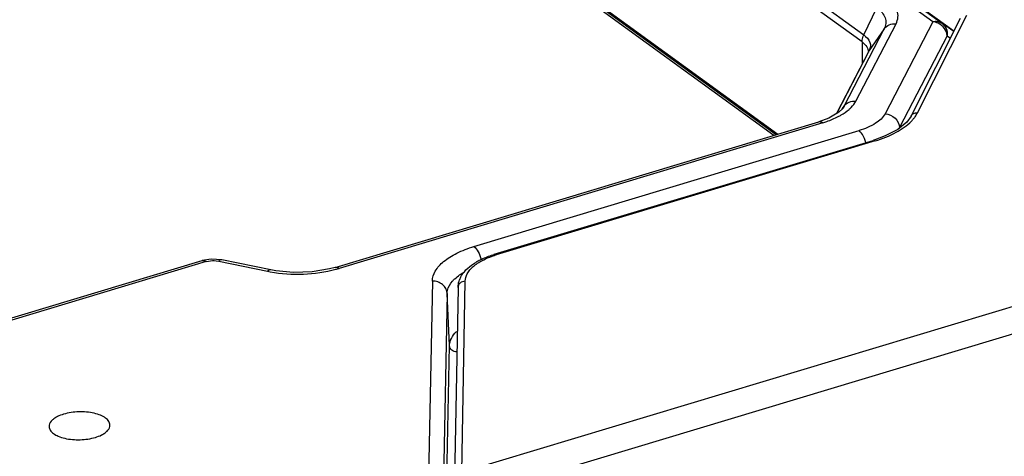
# Model space of a CAD drawing. Units: millimetres. Extents: x -244 to 210, y 0 to 297.
# Drawn here: x 120 to 127, y 51 to 54 of the extents above; entities that cross this region are included whole.
import ezdxf

# ---------------------------------------------------------------- set-up
doc = ezdxf.new("R2010")
doc.units = ezdxf.units.MM

msp = doc.modelspace()

# ---------------------------------------------------------------- linework, layer by layer
at = {"color": 7, "linetype": 'Continuous'}
for p, q in [((107.2265, 66.6979), (125.6645, 53.2897)), ((107.2858, 66.6816), (125.6906, 53.2976)), ((107.2937, 66.6646), (125.6796, 53.2943)), ((126.7563, 54.0698), (117.593, 60.7334)), ((117.6537, 60.7256), (126.8171, 54.062)), ((117.3628, 60.4657), (126.2816, 53.9799)), ((126.27, 53.9311), (117.3513, 60.4169)), ((126.9021, 54.0063), (122.237, 57.3988)), ((126.2816, 53.9799), (126.3716, 54.167)), ((126.6068, 53.4221), (126.9467, 54.0945)), ((126.6507, 53.4438), (126.9905, 54.1159)), ((126.1469, 53.49), (126.4223, 54.0213)), ((126.2282, 53.5247), (126.5037, 54.0559)), ((126.4223, 54.0213), (126.3192, 53.8722)), ((126.7563, 54.0698), (126.4288, 53.4382)), ((126.9002, 54.0025), (126.8171, 54.062)), ((126.8554, 53.9741), (126.528, 53.3424)), ((126.8554, 53.9741), (126.8778, 53.9581)), ((126.27, 53.9311), (126.2707, 53.78)), ((126.3143, 53.864), (126.0935, 53.4381)), ((126.3192, 53.8722), (126.0944, 53.4387)), ((126.3146, 53.8648), (126.3142, 53.864)), ((126.3143, 53.864), (126.3192, 53.8721)), ((126.1335, 53.4706), (126.1469, 53.49)), ((126.1379, 53.4753), (126.1375, 53.4747)), ((126.1468, 53.49), (126.1379, 53.4753)), ((126.0412, 53.4077), (125.9732, 53.3827)), ((126.1117, 53.4488), (126.0412, 53.4077)), ((126.1374, 53.4745), (126.1117, 53.4488)), ((122.648, 52.3817), (125.9731, 53.3826)), ((125.9996, 53.3758), (122.6745, 52.3749)), ((123.6016, 52.5244), (126.2494, 53.3214)), ((126.4296, 53.285), (126.3456, 53.2549)), ((123.7421, 52.4712), (126.3456, 53.2549)), ((126.3593, 53.2511), (123.7558, 52.4674)), ((123.5182, 50.973), (129.3021, 52.7141)), ((129.3313, 52.5336), (123.5364, 50.7892)), ((118.3077, 51.3966), (121.7343, 52.428)), ((121.7606, 52.4211), (118.3341, 51.3897)), ((121.7954, 52.4387), (121.7343, 52.428)), ((121.7606, 52.4211), (121.7766, 52.425)), ((121.8699, 52.4336), (121.7954, 52.4387)), ((121.8308, 52.4272), (121.8474, 52.4246)), ((121.8474, 52.4246), (122.1821, 52.355)), ((122.2046, 52.364), (121.8699, 52.4336)), ((122.2391, 52.3576), (122.2046, 52.364)), ((122.648, 52.3817), (122.6094, 52.3713)), ((123.3161, 52.2874), (123.2903, 50.9417)), ((123.5182, 50.973), (123.5417, 52.2864)), ((123.418, 52.2019), (123.3922, 50.8563)), ((123.4341, 51.8435), (123.418, 52.2019)), ((123.4926, 52.2416), (123.4691, 50.9282)), ((123.4107, 50.6225), (123.4341, 51.8435))]:
    msp.add_line(p, q, dxfattribs=at)
for points in [[(126.6069, 53.4221), (126.5771, 53.3806), (126.5153, 53.33), (126.4296, 53.285)], [(122.6094, 52.3713), (122.4904, 52.3512), (122.3619, 52.3464), (122.2391, 52.3576)]]:
    msp.add_lwpolyline(points, dxfattribs=at)
for centre, radius, start, end in [((126.3993, 53.4094), 0.145, 329.5952, 332.50428), ((126.0891, 53.1839), 0.2153, 15.13617, 23.02028), ((123.9547, 51.8123), 0.6846, 106.88676, 107.88551), ((122.3557, 53.1899), 0.8527, 258.24988, 259.61238), ((122.4418, 53.1514), 0.8107, 285.04416, 286.68593), ((123.6645, 52.2343), 0.173, 153.75435, 159.10711)]:
    msp.add_arc(centre, radius, start, end, dxfattribs=at)
for points, knots in [([(126.5037, 54.0559), (126.511, 54.07), (126.5208, 54.1006), (126.5142, 54.1496), (126.4865, 54.1947), (126.4588, 54.2191), (126.4429, 54.2308)], [0, 0, 0, 0, 0.23397, 0.459927, 0.708432, 1, 1, 1, 1]), ([(126.3716, 54.167), (126.3848, 54.1573), (126.4077, 54.1368), (126.4305, 54.0992), (126.4364, 54.0585), (126.4283, 54.033), (126.4222, 54.0213)], [0, 0, 0, 0, 0.291434, 0.539587, 0.765622, 1, 1, 1, 1]), ([(126.4223, 54.0213), (126.4307, 54.0334), (126.4562, 54.0534), (126.488, 54.0574), (126.5037, 54.0559)], [0, 0, 0, 0, 0.482272, 1, 1, 1, 1]), ([(126.7563, 54.0698), (126.7668, 54.073), (126.7883, 54.0756), (126.8089, 54.0678), (126.8171, 54.062)], [0, 0, 0, 0, 0.521669, 1, 1, 1, 1]), ([(126.8554, 53.9741), (126.8547, 53.9918), (126.8406, 54.0282), (126.8104, 54.052), (126.7932, 54.0599)], [0, 0, 0, 0, 0.483446, 1, 1, 1, 1]), ([(126.8171, 54.062), (126.8304, 54.0523), (126.8522, 54.0251), (126.8572, 53.9906), (126.8554, 53.9741)], [0, 0, 0, 0, 0.496129, 1, 1, 1, 1]), ([(126.27, 53.9311), (126.27, 53.9352), (126.271, 53.952), (126.2761, 53.9684), (126.2816, 53.9799)], [0, 0, 0, 0, 0.240264, 1, 1, 1, 1]), ([(126.2816, 53.9799), (126.2997, 53.967), (126.3239, 53.9421), (126.3297, 53.8998), (126.3236, 53.8809), (126.3191, 53.8722)], [0, 0, 0, 0, 0.536368, 0.763799, 1, 1, 1, 1]), ([(126.27, 53.9311), (126.2827, 53.9221), (126.3042, 53.9024), (126.314, 53.8739), (126.3141, 53.8611)], [0, 0, 0, 0, 0.548224, 1, 1, 1, 1]), ([(126.1679, 53.5105), (126.1722, 53.5133), (126.1906, 53.5232), (126.2125, 53.5261), (126.2283, 53.5246)], [0, 0, 0, 0, 0.242572, 1, 1, 1, 1]), ([(126.1812, 53.4674), (126.1863, 53.4718), (126.2044, 53.4887), (126.22, 53.5086), (126.2282, 53.5247)], [0, 0, 0, 0, 0.27187, 1, 1, 1, 1]), ([(125.9996, 53.3758), (126.0092, 53.3787), (126.0455, 53.3904), (126.0809, 53.405), (126.1059, 53.4178)], [0, 0, 0, 0, 0.263225, 1, 1, 1, 1]), ([(126.1059, 53.4178), (126.1131, 53.4215), (126.1395, 53.4358), (126.1646, 53.4529), (126.1812, 53.4674)], [0, 0, 0, 0, 0.268742, 1, 1, 1, 1]), ([(126.4288, 53.4382), (126.4146, 53.4107), (126.357, 53.3605), (126.2893, 53.3335), (126.2494, 53.3214)], [0, 0, 0, 0, 0.425987, 1, 1, 1, 1]), ([(126.4288, 53.4382), (126.4539, 53.4359), (126.5023, 53.4144), (126.5269, 53.3661), (126.528, 53.3424)], [0, 0, 0, 0, 0.514622, 1, 1, 1, 1]), ([(126.6069, 53.4223), (126.6108, 53.4298), (126.6244, 53.4424), (126.6422, 53.4446), (126.6507, 53.4438)], [0, 0, 0, 0, 0.495559, 1, 1, 1, 1]), ([(126.6092, 53.3867), (126.6109, 53.3885), (126.6174, 53.3954), (126.6236, 53.4027), (126.628, 53.4083)], [0, 0, 0, 0, 0.255901, 1, 1, 1, 1]), ([(126.628, 53.4083), (126.6302, 53.4112), (126.6386, 53.4224), (126.646, 53.4345), (126.6507, 53.4438)], [0, 0, 0, 0, 0.259074, 1, 1, 1, 1]), ([(125.9731, 53.3827), (125.9751, 53.3832), (125.9845, 53.3845), (125.9937, 53.38), (125.9996, 53.3758)], [0, 0, 0, 0, 0.221104, 1, 1, 1, 1]), ([(126.3593, 53.2511), (126.4096, 53.2662), (126.499, 53.3009), (126.5793, 53.3558), (126.6092, 53.3867)], [0, 0, 0, 0, 0.549572, 1, 1, 1, 1]), ([(126.2872, 53.2681), (126.2847, 53.2739), (126.2752, 53.2935), (126.2621, 53.3123), (126.2494, 53.3214)], [0, 0, 0, 0, 0.28646, 1, 1, 1, 1]), ([(126.3593, 53.2511), (126.3582, 53.2519), (126.3543, 53.2546), (126.349, 53.2559), (126.3457, 53.2549)], [0, 0, 0, 0, 0.280462, 1, 1, 1, 1]), ([(123.3161, 52.2874), (123.3165, 52.3114), (123.334, 52.3641), (123.3963, 52.4292), (123.4881, 52.4848), (123.5613, 52.5123), (123.6016, 52.5244)], [0, 0, 0, 0, 0.183474, 0.404737, 0.677681, 1, 1, 1, 1]), ([(123.5094, 52.3108), (123.5285, 52.3496), (123.581, 52.3998), (123.6657, 52.4449), (123.7156, 52.4632), (123.7422, 52.4711)], [0, 0, 0, 0, 0.450366, 0.712331, 1, 1, 1, 1]), ([(123.5417, 52.2864), (123.5422, 52.3042), (123.554, 52.3431), (123.5981, 52.392), (123.6634, 52.4339), (123.7157, 52.4545), (123.7444, 52.4638)], [0, 0, 0, 0, 0.187999, 0.410322, 0.681184, 1, 1, 1, 1]), ([(123.6016, 52.5244), (123.6138, 52.5155), (123.6346, 52.4863), (123.6466, 52.4537), (123.651, 52.4347)], [0, 0, 0, 0, 0.437248, 1, 1, 1, 1]), ([(123.7421, 52.4712), (123.7432, 52.4715), (123.7481, 52.4721), (123.7528, 52.4697), (123.7558, 52.4674)], [0, 0, 0, 0, 0.219815, 1, 1, 1, 1]), ([(121.7343, 52.428), (121.7363, 52.4286), (121.7456, 52.4298), (121.7548, 52.4254), (121.7606, 52.4211)], [0, 0, 0, 0, 0.225017, 1, 1, 1, 1]), ([(121.8699, 52.4336), (121.8681, 52.434), (121.8597, 52.4343), (121.8521, 52.4291), (121.8473, 52.4246)], [0, 0, 0, 0, 0.215174, 1, 1, 1, 1]), ([(122.2046, 52.364), (122.2028, 52.3644), (122.1943, 52.3646), (122.1867, 52.3594), (122.182, 52.355)], [0, 0, 0, 0, 0.219179, 1, 1, 1, 1]), ([(122.202, 52.3511), (122.2766, 52.3374), (122.4287, 52.3283), (122.5796, 52.349), (122.6522, 52.3685)], [0, 0, 0, 0, 0.502598, 1, 1, 1, 1]), ([(122.648, 52.3817), (122.65, 52.3823), (122.6594, 52.3836), (122.6686, 52.3791), (122.6745, 52.3749)], [0, 0, 0, 0, 0.221106, 1, 1, 1, 1]), ([(123.4544, 52.2865), (123.4597, 52.2926), (123.4845, 52.3182), (123.5146, 52.3382), (123.5387, 52.3515)], [0, 0, 0, 0, 0.225518, 1, 1, 1, 1]), ([(123.418, 52.2019), (123.4169, 52.2248), (123.3974, 52.261), (123.3539, 52.2832), (123.3285, 52.2876), (123.3161, 52.2874)], [0, 0, 0, 0, 0.476062, 0.742542, 1, 1, 1, 1]), ([(123.418, 52.2019), (123.4181, 52.2092), (123.422, 52.2402), (123.4388, 52.2685), (123.4544, 52.2865)], [0, 0, 0, 0, 0.232746, 1, 1, 1, 1]), ([(123.4926, 52.2432), (123.4927, 52.2478), (123.4938, 52.2657), (123.4981, 52.2834), (123.5029, 52.296)], [0, 0, 0, 0, 0.252352, 1, 1, 1, 1]), ([(123.5417, 52.2864), (123.5295, 52.2863), (123.5104, 52.2797), (123.4955, 52.2605), (123.4927, 52.2489), (123.4926, 52.2432)], [0, 0, 0, 0, 0.516133, 0.762268, 1, 1, 1, 1]), ([(123.4341, 51.8435), (123.4344, 51.8604), (123.4447, 51.8969), (123.4679, 51.9261), (123.4819, 51.9399)], [0, 0, 0, 0, 0.462224, 1, 1, 1, 1]), ([(123.4851, 51.8007), (123.4726, 51.8005), (123.4475, 51.8082), (123.4346, 51.832), (123.4341, 51.8435)], [0, 0, 0, 0, 0.52011, 1, 1, 1, 1]), ([(121.0996, 51.2978), (121.0994, 51.3065), (121.0926, 51.3256), (121.0687, 51.3482), (121.034, 51.3666), (120.9725, 51.3853), (120.8856, 51.3921), (120.8147, 51.3822), (120.7809, 51.372)], [0, 0, 0, 0, 0.073174, 0.161715, 0.271897, 0.402565, 0.701879, 1, 1, 1, 1]), ([(120.7809, 51.372), (120.7665, 51.3677), (120.7432, 51.3589), (120.7146, 51.342), (120.691, 51.3217), (120.6806, 51.3002), (120.6809, 51.2871)], [0, 0, 0, 0, 0.32446, 0.535678, 0.715913, 1, 1, 1, 1]), ([(120.6809, 51.2871), (120.6812, 51.2784), (120.6879, 51.2593), (120.7118, 51.2367), (120.7465, 51.2183), (120.808, 51.1996), (120.8949, 51.1928), (120.9658, 51.2027), (120.9997, 51.2129)], [0, 0, 0, 0, 0.073174, 0.161715, 0.271897, 0.402565, 0.701879, 1, 1, 1, 1]), ([(120.9997, 51.2129), (121.014, 51.2172), (121.0373, 51.226), (121.066, 51.2429), (121.0895, 51.2632), (121.0999, 51.2847), (121.0996, 51.2978)], [0, 0, 0, 0, 0.32446, 0.535678, 0.715913, 1, 1, 1, 1])]:
    msp.add_open_spline(points, degree=3, knots=knots, dxfattribs=at)
for points in [[(126.7932, 54.0599), (126.7816, 54.0652), (126.769, 54.0687), (126.7563, 54.0698)], [(126.1469, 53.49), (126.1524, 53.498), (126.1598, 53.5051), (126.1679, 53.5105)], [(121.7766, 52.425), (121.7944, 52.4284), (121.8129, 52.4291), (121.8308, 52.4272)]]:
    msp.add_open_spline(points, degree=3, dxfattribs=at)

doc.saveas('drawing.dxf')
